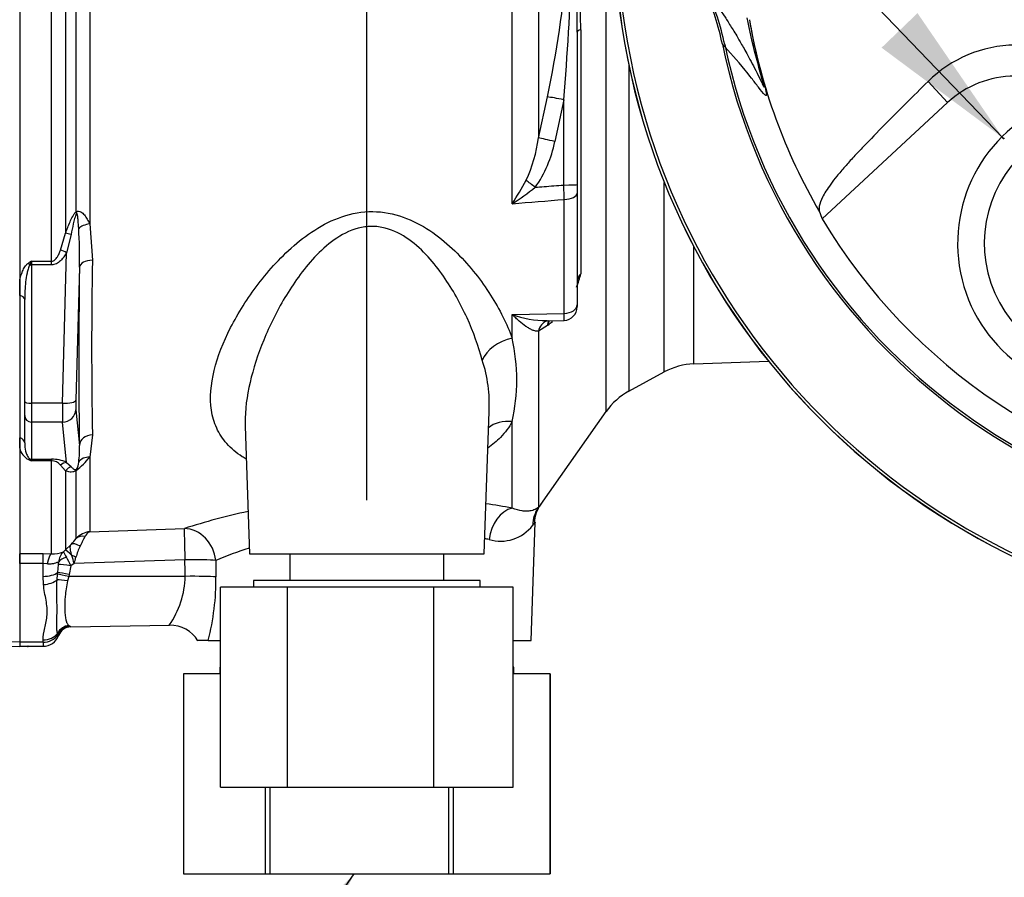
# Paper-space layout 'Sheet1' of a CAD drawing. Units: millimetres. Extents: x 0 to 594, y 0 to 420.
# Drawn here: x 325 to 354, y 171 to 197 of the extents above; entities that cross this region are included whole.
import ezdxf
from ezdxf.lldxf.tags import DXFTag

# ---------------------------------------------------------------- set-up
doc = ezdxf.new("R2010")
doc.units = ezdxf.units.MM
for name, color, linetype in [('Default', 7, 'Continuous'), ('II0-20SHORT-STD', 7, 'Continuous'), ('II0-55-ADPIMP4-S', 7, 'Continuous'), ('II2-01-STD', 7, 'Continuous'), ('PART4', 7, 'Continuous'), ('PART5', 7, 'Continuous'), ('TSH-1', 7, 'Continuous')]:
    doc.layers.add(name, color=color, linetype=linetype)
tags = doc.linetypes.add('HIDDEN2', pattern=[4.7625, 3.175, -1.5875]).pattern_tags.tags
tags[6:7] = [DXFTag(74, 4), DXFTag(75, 0), DXFTag(340, '0'), DXFTag(46, 0.0), DXFTag(50, 0.0), DXFTag(44, 0.0), DXFTag(45, 0.0)]
tags[4:5] = [DXFTag(74, 4), DXFTag(75, 0), DXFTag(340, '0'), DXFTag(46, 0.0), DXFTag(50, 0.0), DXFTag(44, 0.0), DXFTag(45, 0.0)]

# ---------------------------------------------------------------- blocks, each defined once
blk = doc.blocks.new('SE4')
at = {"layer": 'II0-20SHORT-STD', "color": 7, "linetype": 'Continuous'}
for centre, radius, start, end in [((363.664, 199.819), 18.265, 191.8142, 168.2917), ((363.664, 199.819), 21.199, 184.9824, 265.02), ((337.96, 194.432), 7.998, 11.886, 24.0384)]:
    blk.add_arc(centre, radius, start, end, dxfattribs=at)
at = {"layer": 'II0-55-ADPIMP4-S', "color": 7, "linetype": 'Continuous'}
for p, q in [((332.758, 180.819), (332.758, 180.019)), ((337.37, 180.019), (337.37, 180.819)), ((338.464, 180.019), (331.664, 180.019)), ((331.664, 180.019), (331.664, 179.819)), ((338.464, 179.819), (338.464, 180.019)), ((332.692, 179.819), (330.681, 179.819)), ((330.681, 173.819), (330.681, 179.819)), ((337.075, 179.819), (332.692, 179.819)), ((332.692, 173.819), (332.692, 179.819)), ((337.075, 173.819), (337.075, 179.819)), ((339.447, 179.819), (337.075, 179.819)), ((339.447, 173.819), (339.447, 179.819)), ((330.681, 177.419), (330.664, 177.419)), ((330.664, 177.419), (330.664, 177.219)), ((339.464, 177.419), (339.447, 177.419)), ((339.464, 177.219), (339.464, 177.419)), ((330.681, 177.219), (329.567, 177.219)), ((329.567, 177.219), (329.567, 171.219)), ((340.554, 177.219), (339.447, 177.219)), ((340.554, 177.219), (340.561, 177.219)), ((340.554, 171.219), (340.554, 177.219)), ((340.561, 177.219), (340.561, 171.219)), ((330.681, 173.819), (332.692, 173.819)), ((332.028, 171.219), (332.028, 173.819)), ((332.154, 173.819), (332.154, 171.219)), ((332.692, 173.819), (337.075, 173.819)), ((337.075, 173.819), (339.447, 173.819)), ((337.518, 171.219), (337.518, 173.819)), ((337.651, 173.819), (337.651, 171.219)), ((329.567, 171.219), (332.028, 171.219)), ((332.028, 171.219), (332.154, 171.219)), ((332.154, 171.219), (337.518, 171.219)), ((337.518, 171.219), (337.651, 171.219)), ((337.651, 171.219), (340.554, 171.219)), ((340.554, 171.219), (340.561, 171.219))]:
    blk.add_line(p, q, dxfattribs=at)
at = {"layer": 'II2-01-STD', "color": 7, "linetype": 'Continuous'}
for p, q in [((339.419, 191.306), (339.419, 198.622)), ((340.203, 198.525), (340.203, 193.277)), ((342.233, 185.079), (342.233, 198.169)), ((326.04, 197.78), (326.04, 190.424)), ((326.358, 191.068), (326.358, 197.769)), ((326.761, 197.784), (326.761, 190.702)), ((325.616, 189.582), (325.616, 197.253)), ((341.473, 196.522), (341.473, 189.208)), ((341.364, 196.45), (341.364, 191.882)), ((342.917, 195.443), (342.917, 185.69)), ((340.203, 193.277), (340.473, 194.51)), ((340.964, 194.425), (340.695, 193.171)), ((340.964, 191.868), (340.964, 194.425)), ((341.364, 191.882), (341.364, 191.623)), ((343.977, 186.265), (343.977, 191.945)), ((341.364, 191.623), (341.364, 188.281)), ((340.978, 188.019), (340.978, 191.436)), ((326.761, 190.702), (326.841, 189.614)), ((325.888, 189.918), (326.04, 190.424)), ((326.204, 190.386), (326.07, 189.837)), ((344.862, 186.506), (344.862, 190.019)), ((325.947, 185.329), (326.07, 189.837)), ((325.014, 189.582), (325.616, 189.582)), ((325.014, 189.582), (325.014, 189.472)), ((325.616, 189.472), (325.014, 189.472)), ((325.014, 189.472), (325.014, 185.329)), ((325.616, 189.472), (325.616, 189.582)), ((326.455, 189.408), (326.347, 185.417)), ((324.664, 188.554), (324.664, 189.014)), ((324.814, 185.38), (324.814, 188.441)), ((341.364, 188.281), (341.364, 188.224)), ((339.419, 187.988), (340.978, 188.019)), ((339.419, 187.273), (339.419, 187.988)), ((340.473, 187.659), (340.203, 187.486)), ((340.447, 187.802), (340.972, 187.812)), ((340.489, 187.672), (340.473, 187.659)), ((340.203, 187.486), (340.203, 182.207)), ((344.862, 186.506), (347.098, 186.584)), ((342.917, 185.69), (343.977, 186.265)), ((324.814, 184.956), (324.814, 185.38)), ((325.947, 185.329), (325.014, 185.329)), ((325.014, 185.329), (325.014, 184.763)), ((324.814, 184.136), (324.814, 184.956)), ((326.347, 185.134), (326.455, 184.065)), ((338.576, 180.819), (338.725, 185.08)), ((340.281, 182.291), (342.233, 185.079)), ((325.947, 184.763), (325.014, 184.763)), ((325.014, 184.763), (325.014, 183.653)), ((326.07, 183.555), (325.947, 184.763)), ((339.419, 182.183), (339.419, 184.776)), ((326.841, 184.384), (326.761, 183.714)), ((331.419, 184.642), (331.553, 180.819)), ((324.664, 183.977), (324.664, 184.293)), ((325.014, 183.653), (325.616, 183.653)), ((325.014, 183.653), (325.014, 183.605)), ((325.616, 183.605), (325.014, 183.605)), ((325.616, 183.653), (325.616, 183.605)), ((325.616, 180.819), (325.616, 183.605)), ((326.07, 183.555), (326.204, 183.427)), ((326.761, 183.714), (326.761, 181.478)), ((326.04, 183.304), (325.888, 183.473)), ((326.04, 183.304), (326.04, 180.932)), ((326.358, 181.273), (326.358, 183.313)), ((339.985, 178.219), (340.109, 181.752)), ((326.761, 181.478), (329.597, 181.572)), ((325.978, 180.877), (326.04, 180.932)), ((326.04, 180.932), (326.203, 181.097)), ((324.664, 180.824), (325.364, 180.824)), ((324.664, 180.522), (324.664, 180.816)), ((325.364, 180.824), (325.616, 180.819)), ((325.364, 180.522), (325.364, 180.824)), ((329.614, 180.633), (326.292, 180.523)), ((330.536, 180.616), (330.544, 180.121)), ((331.553, 180.819), (338.576, 180.819)), ((325.364, 180.522), (324.664, 180.522)), ((325.364, 180.14), (325.364, 180.522)), ((325.49, 180.512), (325.364, 180.522)), ((325.796, 180.202), (325.803, 180.258)), ((325.803, 180.258), (325.829, 180.494)), ((326.195, 180.454), (326.147, 180.191)), ((326.292, 180.523), (326.195, 180.454)), ((325.377, 179.892), (325.364, 180.14)), ((325.782, 180.033), (325.796, 180.202)), ((326.134, 180.136), (326.099, 180.001)), ((326.147, 180.191), (326.134, 180.136)), ((329.621, 180.139), (326.134, 180.136)), ((326.138, 178.664), (326.165, 178.646)), ((326.199, 178.625), (329.157, 178.677)), ((325.364, 178.168), (325.364, 178.233)), ((325.813, 178.394), (325.798, 178.431)), ((330.308, 178.219), (330.002, 178.219)), ((330.308, 178.219), (330.681, 178.219)), ((339.447, 178.219), (339.985, 178.219)), ((325.364, 178.168), (324.664, 178.168)), ((324.664, 178.043), (325.364, 178.043)), ((325.364, 178.168), (325.364, 178.043))]:
    blk.add_line(p, q, dxfattribs=at)
for centre, radius, start, end in [((122.745, 195.706), 218.62, 0.19514, 0.77965), ((249.047, 195.636), 92.43, 0.54933, 1.94271), ((307.614, 201.496), 33.593, 347.9968, 354.923), ((255.549, 201.521), 85.71, 355.25113, 357.96045), ((336.216, 193.746), 4.014, 334.4022, 353.2963), ((337.28, 193.821), 3.476, 324.4502, 349.2212), ((329.72, 197.526), 11.522, 327.3283, 331.4055), ((334.581, 198.79), 8.911, 302.8848, 308.3377), ((227.988, 1534.509), 1347.816, 274.742353, 274.808863), ((311.31, 189.684), 15.148, 358.9571, 3.3409), ((328.44, 183.761), 6.753, 120.478, 121.3368), ((328.796, 188.009), 4.096, 157.4183, 159.0569), ((492.964, 186.999), 166.144, 179.09811, 180.90189), ((338.895, 189.776), 2.64, 338.3503, 347.58), ((340.964, 188.212), 0.4, 271.2453, 0.0011), ((340.379, 190.462), 2.654, 248.7931, 271.5473), ((338.895, 189.776), 2.64, 307.1544, 310.886), ((333.796, 186.025), 5.76, 347.4786, 12.5214), ((334.63, 185.324), 4.102, 356.571, 18.3397), ((344.931, 184.507), 2, 92, 118.5), ((343.872, 183.932), 2, 118.5, 145), ((325.172, 184.098), 0.522, 193.4135, 242.0778), ((323.65, 183.942), 2.808, 352.2083, 2.5083), ((327.397, 190.018), 6.842, 248.838, 249.6159), ((324.77, 183.448), 0.29, 32.707, 46.2178), ((325.623, 182.584), 1.068, 65.2718, 90.3769), ((325.601, 183.227), 0.378, 40.6851, 87.8326), ((324.772, 185.313), 2.553, 308.4132, 321.1985), ((326.001, 183.567), 0.431, 329.1715, 359.2169), ((335.704, 162.659), 19.874, 79.2259, 81.5195), ((335.704, 162.659), 19.874, 102.1991, 107.8951), ((341.046, 181.728), 0.959, 143.6854, 178.5404), ((326.834, 180.834), 0.648, 96.4346, 137.2783), ((326.882, 181.23), 0.276, 115.9845, 158.1215), ((339.069, 182.414), 1.221, 253.6578, 322.3911), ((323.424, 183.696), 3.805, 316.8999, 320.4474), ((320.652, 184.291), 6.666, 330.8215, 333.6568), ((335.592, 168.359), 13.259, 76.3281, 76.8939), ((325.668, 181.649), 0.832, 266.4069, 291.8862), ((326.275, 180.547), 0.444, 132.0021, 178.0531), ((326.853, 181.241), 0.948, 202.5566, 213.6107), ((327.83, 180.347), 1.524, 152.9307, 166.0882), ((335.592, 168.359), 13.259, 107.7965, 112.4161), ((325.347, 180.54), 0.485, 354.4456, 2.5816), ((324.178, 179.612), 2.185, 22.6653, 30.3584), ((324.97, 180.283), 1.344, 10.3184, 20.956), ((323.761, 181.407), 2.681, 340.7557, 345.0093), ((327.02, 180.178), 2.601, 324.7335, 359.1323), ((323.484, 180.033), 7.061, 345.1167, 0.7189), ((326.191, 178.239), 0.408, 93.5554, 157.4562), ((326.206, 178.225), 0.4, 91.017, 159.3319), ((325.79, 178.017), 0.733, 56.0675, 59.1827), ((329.173, 177.7), 0.974, 31.6069, 90.8165), ((325.381, 178.692), 0.525, 268.136, 325.3642), ((325.364, 178.543), 0.5, 270, 339.3035), ((325.804, 178.399), 0.0102, 328.9051, 337.4978), ((325.64, 178.264), 0.218, 28.0806, 37.0753)]:
    blk.add_arc(centre, radius, start, end, dxfattribs=at)
for centre, major_axis, ratio, start_param, end_param in [((341.964, 196.45), (-0.6, 0), 0.208348, 5.67232, 6.283185), ((340.964, 194.404), (-0.589, 0.113), 0.034273, 4.718976, 5.705522), ((340.695, 193.15), (-0.584, 0.138), 0.03396, 4.720437, 5.721068), ((340.108, 191.779), (-0.47, 0.373), 0.027329, -1.549081, -0.932857), ((340.964, 191.882), (0.4, 0), 0.034899, 4.712389, 6.283185), ((340.964, 191.623), (0.4, 0), 0.465434, 4.747296, 6.283185), ((326.641, 190.936), (-0.242, 0.319), 0.502881, 0.807811, 0.960217), ((326.775, 190.505), (-0.396, -0.058), 0.492547, 4.675877, 5.687129), ((326.323, 190.284), (-0.377, 0.133), 0.151263, -1.196408, -0.670987), ((326.07, 189.734), (-0.348, 0.197), 0.227, 4.840402, 5.384438), ((324.927, 189.422), (-0.106, 0.17), 0.319671, 4.811495, 5.184571), ((325.014, 189.523), (-0.2, 0), 0.258819, 1.351911, 1.570796), ((327.424, 199.809), (-0.7, -18.87), 0.037007, -0.985615, -0.582433), ((326.855, 189.393), (-0.4, 0.005), 0.551174, 4.754229, 6.238818), ((341.964, 188.977), (-0.6, 0), 0.670489, 5.67232, 6.283185), ((324.614, 188.441), (0.2, 0), 0.587242, 0, 1.318116), ((340.964, 188.281), (0.4, 0), 0.655191, 4.747296, 6.283185), ((340.695, 187.246), (0.236, -0.552), 0.823802, 3.145316, 3.950286), ((340.695, 187.246), (0.236, -0.552), 0.823802, 3.124188, 3.145316), ((340.965, 187.416), (0.378, -0.466), 0.683549, 3.375582, 3.732907), ((340.981, 187.429), (0.387, -0.459), 0.668492, 3.396534, 3.72034), ((339.454, 186.579), (0.945, 0.327), 0.68018, 1.375238, 2.621925), ((325.014, 185.38), (-0.2, 0), 0.258819, 0, 1.570796), ((325.966, 185.536), (-0.015, -0.8), 0.018523, -1.308654, -0.261456), ((325.947, 185.432), (0.4, -0.011), 0.25873, 4.719408, 6.244864), ((326.365, 185.521), (-0.015, -0.4), 0.037007, -1.307624, -0.260426), ((325.014, 184.956), (-0.2, 0), 0.965926, 0, 1.570796), ((325.947, 185.149), (0.398, 0.04), 0.965594, 4.614938, 6.140394), ((339.454, 183.943), (0.887, -0.462), 0.793689, 1.999343, 2.854089), ((326.855, 184.05), (-0.4, -0.008), 0.834325, 4.731415, 6.216005), ((324.614, 184.136), (0.2, 0), 0.809412, 0, 1.318116), ((324.927, 183.469), (0.074, 0.186), 0.502727, 0.29659, 0.669666), ((325.014, 183.846), (-0.2, 0), 0.965926, 1.351911, 1.570796), ((326.07, 183.168), (0.171, 0.362), 0.847175, 0.508801, 1.052837), ((326.775, 183.366), (-0.388, 0.099), 0.861179, 4.963697, 5.974949), ((326.323, 183.059), (0.167, 0.364), 0.931999, 0.778794, 1.304215), ((326.641, 183.063), (-0.236, 0.323), 0.522098, 0.246434, 0.39884), ((339.454, 181.207), (0.198, 0.98), 0.7249, 0.319572, 1.681221), ((341.022, 181.634), (-0.745, 0.667), 0.967677, 0.124643, 0.711634), ((329.632, 180.581), (-0.033, 0.999), 0.015732, 0.132067, 1.517894), ((329.632, 180.581), (0.306, -0.952), 0.8986, 1.325105, 2.836814), ((326.485, 180.815), (-0.294, 0.271), 0.429268, 5.129491, 6.196656), ((326.641, 180.993), (-0.312, 0.251), 0.772305, 5.308024, 6.148485), ((326.394, 180.581), (-0.355, 0.352), 0.024934, -1.051288, -0.077289), ((325.616, 180.323), (0.02, 0.5), 0.286638, 0.141416, 1.195159), ((326.205, 180.505), (-0.398, -0.04), 0.587547, 5.014464, 5.867024), ((326.36, 180.617), (-0.362, 0.171), 0.208997, -1.446744, -1.091654), ((329.632, 180.581), (1, 0.014), 0.052571, 0.440269, 1.587525), ((325.364, 180.367), (0.5, 0), 0.454497, 4.712389, 5.781892), ((326.154, 180.17), (-0.39, 0.088), 0.047229, 4.740924, 5.840314), ((326.202, 180.433), (-0.396, 0.058), 0.049279, 4.737209, 5.942771), ((325.377, 180.141), (0.497, 0.059), 0.495503, 4.654048, 5.606747), ((326.106, 179.946), (-0.394, 0.07), 0.131778, 4.753406, 5.702559), ((326.141, 180.115), (-0.39, 0.089), 0.047146, 4.741062, 5.808408), ((329.639, 180.086), (-1, -0.014), 0.052574, 3.578411, 4.729109), ((326.145, 178.274), (0.267, 0.298), 0.948014, 0.775763, 1.861193), ((325.364, 178.628), (0.5, 0), 0.7904, 4.712389, 5.762209)]:
    blk.add_ellipse(centre, major_axis=major_axis, ratio=ratio, start_param=start_param, end_param=end_param, dxfattribs=at)
for points, knots in [([(340.108, 191.8), (340.197, 191.807), (340.285, 191.814), (340.373, 191.821), (340.57, 191.837), (340.767, 191.853), (340.964, 191.868)], [0, 0, 0, 0, 0.309709, 0.309709, 0.309709, 1, 1, 1, 1]), ([(340.978, 191.436), (340.976, 191.503), (340.974, 191.573), (340.969, 191.717), (340.967, 191.793), (340.964, 191.868)], [0, 0, 0, 0, 0.5, 0.5, 1, 1, 1, 1]), ([(326.04, 190.424), (326.081, 190.538), (326.123, 190.651), (326.197, 190.819), (326.223, 190.875), (326.267, 190.954), (326.283, 190.98), (326.318, 191.029), (326.337, 191.052), (326.358, 191.068)], [0, 0, 0, 0, 0.5, 0.5, 0.75, 0.75, 0.875, 0.875, 1, 1, 1, 1]), ([(326.371, 191.019), (326.363, 191.008), (326.357, 190.996), (326.345, 190.971), (326.34, 190.958), (326.326, 190.919), (326.318, 190.892), (326.295, 190.812), (326.282, 190.759), (326.246, 190.599), (326.224, 190.492), (326.204, 190.386)], [0, 0, 0, 0, 0.0625, 0.0625, 0.125, 0.125, 0.25, 0.25, 0.5, 0.5, 1, 1, 1, 1]), ([(326.358, 191.068), (326.38, 191.08), (326.404, 191.086), (326.45, 191.084), (326.473, 191.076), (326.515, 191.055), (326.535, 191.04), (326.571, 191.007), (326.588, 190.989), (326.636, 190.931), (326.664, 190.888), (326.716, 190.798), (326.74, 190.75), (326.761, 190.702)], [0, 0, 0, 0, 0.125, 0.125, 0.25, 0.25, 0.375, 0.375, 0.5, 0.5, 0.75, 0.75, 1, 1, 1, 1]), ([(326.432, 190.567), (326.427, 190.646), (326.422, 190.725), (326.412, 190.843), (326.408, 190.882), (326.4, 190.94), (326.397, 190.959), (326.391, 190.987), (326.389, 190.996), (326.383, 191.014), (326.377, 191.027), (326.371, 191.019)], [0, 0, 0, 0, 0.5, 0.5, 0.75, 0.75, 0.875, 0.875, 0.9375, 0.9375, 1, 1, 1, 1]), ([(331.449, 183.654), (331.41, 183.677), (331.371, 183.701), (331.154, 183.842), (330.998, 183.974), (330.742, 184.262), (330.642, 184.417), (330.489, 184.751), (330.438, 184.93), (330.354, 185.486), (330.389, 185.894), (330.594, 186.73), (330.761, 187.158), (331.207, 188.03), (331.485, 188.474), (331.975, 189.113), (332.151, 189.323), (332.533, 189.733), (332.741, 189.934), (333.417, 190.497), (333.938, 190.828), (334.846, 191.062), (335.163, 191.09), (335.785, 191.031), (336.086, 190.945), (336.638, 190.704), (336.893, 190.549), (337.362, 190.205), (337.575, 190.018), (338.164, 189.43), (338.496, 189.001), (339.043, 188.14), (339.263, 187.699), (339.419, 187.273)], [0.3372345, 0.3372345, 0.3372345, 0.3372345, 0.34375, 0.34375, 0.375, 0.375, 0.40625, 0.40625, 0.4375, 0.4375, 0.5, 0.5, 0.5625, 0.5625, 0.625, 0.625, 0.65625, 0.65625, 0.6875, 0.6875, 0.75, 0.75, 0.78125, 0.78125, 0.8125, 0.8125, 0.84375, 0.84375, 0.875, 0.875, 0.9375, 0.9375, 1, 1, 1, 1]), ([(338.523, 186.614), (338.412, 187.032), (338.258, 187.46), (337.873, 188.306), (337.641, 188.73), (337.22, 189.335), (337.068, 189.53), (336.728, 189.903), (336.538, 190.081), (336.116, 190.383), (335.875, 190.51), (335.485, 190.61), (335.347, 190.628), (335.073, 190.626), (334.938, 190.608), (334.539, 190.503), (334.301, 190.376), (333.87, 190.07), (333.676, 189.891), (333.322, 189.514), (333.161, 189.313), (332.867, 188.908), (332.733, 188.701), (332.36, 188.074), (332.149, 187.645), (331.799, 186.788), (331.661, 186.366), (331.469, 185.537), (331.414, 185.127), (331.417, 184.706), (331.418, 184.676), (331.419, 184.646)], [0, 0, 0, 0, 0.0625, 0.0625, 0.125, 0.125, 0.15625, 0.15625, 0.1875, 0.1875, 0.21875, 0.21875, 0.234375, 0.234375, 0.25, 0.25, 0.28125, 0.28125, 0.3125, 0.3125, 0.34375, 0.34375, 0.375, 0.375, 0.4375, 0.4375, 0.5, 0.5, 0.5625, 0.5625, 0.5673212, 0.5673212, 0.5673212, 0.5673212]), ([(325.616, 189.582), (325.636, 189.582), (325.655, 189.587), (325.691, 189.604), (325.707, 189.616), (325.75, 189.654), (325.773, 189.684), (325.813, 189.748), (325.83, 189.781), (325.861, 189.849), (325.875, 189.883), (325.888, 189.918)], [0, 0, 0, 0, 0.125, 0.125, 0.25, 0.25, 0.5, 0.5, 0.75, 0.75, 1, 1, 1, 1]), ([(326.07, 189.837), (326.045, 189.793), (326.018, 189.751), (325.958, 189.67), (325.926, 189.631), (325.852, 189.562), (325.811, 189.531), (325.742, 189.497), (325.717, 189.487), (325.667, 189.475), (325.642, 189.472), (325.616, 189.472)], [0, 0, 0, 0, 0.25, 0.25, 0.5, 0.5, 0.75, 0.75, 0.875, 0.875, 1, 1, 1, 1]), ([(324.664, 189.014), (324.685, 189.106), (324.712, 189.198), (324.77, 189.332), (324.792, 189.376), (324.834, 189.439), (324.85, 189.459), (324.885, 189.497), (324.904, 189.515), (324.927, 189.53)], [0, 0, 0, 0, 0.5, 0.5, 0.75, 0.75, 0.875, 0.875, 1, 1, 1, 1]), ([(324.971, 189.473), (324.957, 189.454), (324.947, 189.434), (324.93, 189.393), (324.923, 189.372), (324.903, 189.308), (324.893, 189.266), (324.866, 189.136), (324.853, 189.049), (324.823, 188.788), (324.814, 188.614), (324.814, 188.441)], [0, 0, 0, 0, 0.0625, 0.0625, 0.125, 0.125, 0.25, 0.25, 0.5, 0.5, 1, 1, 1, 1]), ([(340.203, 187.486), (340.175, 187.483), (340.146, 187.486), (340.086, 187.498), (340.056, 187.508), (339.993, 187.534), (339.96, 187.55), (339.895, 187.587), (339.862, 187.608), (339.763, 187.676), (339.695, 187.73), (339.592, 187.82), (339.558, 187.851), (339.506, 187.901), (339.488, 187.918), (339.454, 187.952), (339.436, 187.97), (339.419, 187.988)], [0, 0, 0, 0, 0.125, 0.125, 0.25, 0.25, 0.375, 0.375, 0.5, 0.5, 0.75, 0.75, 0.875, 0.875, 0.9375, 0.9375, 1, 1, 1, 1]), ([(340.972, 187.812), (340.973, 187.812), (340.973, 187.814), (340.974, 187.822), (340.975, 187.83), (340.976, 187.852), (340.976, 187.867), (340.977, 187.901), (340.977, 187.921), (340.978, 187.966), (340.978, 187.991), (340.978, 188.019)], [0.4098438, 0.4098438, 0.4098438, 0.4098438, 0.5, 0.5, 0.625, 0.625, 0.75, 0.75, 0.875, 0.875, 1, 1, 1, 1]), ([(339.419, 184.776), (339.326, 184.607), (339.21, 184.45), (338.958, 184.191), (338.832, 184.083), (338.69, 183.983)], [0, 0, 0, 0, 0.03125, 0.03125, 0.05564406, 0.05564406, 0.05564406, 0.05564406]), ([(324.814, 184.136), (324.814, 184.052), (324.823, 183.97), (324.853, 183.849), (324.866, 183.809), (324.893, 183.75), (324.903, 183.731), (324.923, 183.702), (324.93, 183.693), (324.947, 183.674), (324.957, 183.665), (324.971, 183.657)], [0, 0, 0, 0, 0.5, 0.5, 0.75, 0.75, 0.875, 0.875, 0.9375, 0.9375, 1, 1, 1, 1]), ([(326.358, 183.313), (326.337, 183.297), (326.317, 183.288), (326.282, 183.274), (326.267, 183.271), (326.223, 183.263), (326.197, 183.264), (326.123, 183.272), (326.081, 183.286), (326.04, 183.304)], [0, 0, 0, 0, 0.125, 0.125, 0.25, 0.25, 0.5, 0.5, 1, 1, 1, 1]), ([(326.204, 183.427), (326.224, 183.404), (326.246, 183.382), (326.282, 183.356), (326.295, 183.348), (326.318, 183.34), (326.326, 183.338), (326.34, 183.338), (326.345, 183.338), (326.357, 183.34), (326.363, 183.342), (326.371, 183.347)], [0, 0, 0, 0, 0.5, 0.5, 0.75, 0.75, 0.875, 0.875, 0.9375, 0.9375, 1, 1, 1, 1]), ([(340.203, 182.207), (340.232, 182.238), (340.253, 182.263), (340.275, 182.287), (340.28, 182.293), (340.287, 182.3), (340.288, 182.302), (340.289, 182.303)], [0, 0, 0, 0, 0.25, 0.25, 0.375, 0.375, 0.4700752, 0.4700752, 0.4700752, 0.4700752]), ([(340.203, 182.207), (340.18, 182.187), (340.148, 182.165), (340.063, 182.125), (340.011, 182.108), (339.914, 182.094), (339.879, 182.091), (339.803, 182.091), (339.763, 182.094), (339.631, 182.112), (339.531, 182.136), (339.419, 182.183)], [0, 0, 0, 0, 0.25, 0.25, 0.5, 0.5, 0.625, 0.625, 0.75, 0.75, 1, 1, 1, 1]), ([(340.109, 181.764), (340.109, 181.764), (340.108, 181.762), (340.102, 181.754), (340.097, 181.748), (340.079, 181.724), (340.061, 181.7), (340.037, 181.669)], [0.5027273, 0.5027273, 0.5027273, 0.5027273, 0.625, 0.625, 0.75, 0.75, 1, 1, 1, 1]), ([(326.225, 180.763), (326.214, 180.802), (326.204, 180.838), (326.189, 180.906), (326.184, 180.938), (326.179, 180.994), (326.179, 181.02), (326.186, 181.063), (326.193, 181.082), (326.203, 181.097)], [0, 0, 0, 0, 0.25, 0.25, 0.5, 0.5, 0.75, 0.75, 1, 1, 1, 1]), ([(325.831, 180.562), (325.818, 180.562), (325.8, 180.557), (325.755, 180.542), (325.728, 180.532), (325.668, 180.516), (325.635, 180.51), (325.565, 180.505), (325.528, 180.506), (325.49, 180.512)], [0, 0, 0, 0, 0.25, 0.25, 0.5, 0.5, 0.75, 0.75, 1, 1, 1, 1]), ([(325.798, 178.431), (325.787, 178.472), (325.782, 178.514), (325.776, 178.605), (325.776, 178.654), (325.777, 178.759), (325.778, 178.816), (325.781, 178.938), (325.782, 179.004), (325.784, 179.209), (325.781, 179.358), (325.777, 179.601), (325.776, 179.685), (325.776, 179.857), (325.777, 179.944), (325.782, 180.033)], [0, 0, 0, 0, 0.125, 0.125, 0.25, 0.25, 0.375, 0.375, 0.5, 0.5, 0.75, 0.75, 0.875, 0.875, 1, 1, 1, 1]), ([(326.099, 180.001), (326.082, 179.921), (326.068, 179.843), (326.045, 179.689), (326.036, 179.613), (326.015, 179.393), (326.01, 179.259), (326.015, 179.018), (326.026, 178.917), (326.055, 178.796), (326.067, 178.761), (326.097, 178.704), (326.114, 178.681), (326.138, 178.664)], [0, 0, 0, 0, 0.125, 0.125, 0.25, 0.25, 0.5, 0.5, 0.75, 0.75, 0.875, 0.875, 1, 1, 1, 1]), ([(325.364, 178.233), (325.364, 178.347), (325.388, 178.467), (325.444, 178.719), (325.475, 178.852), (325.49, 179.06), (325.489, 179.131), (325.478, 179.275), (325.467, 179.35), (325.427, 179.576), (325.394, 179.73), (325.377, 179.892)], [0, 0, 0, 0, 0.25, 0.25, 0.5, 0.5, 0.625, 0.625, 0.75, 0.75, 1, 1, 1, 1])]:
    blk.add_open_spline(points, degree=3, knots=knots, dxfattribs=at)
for points, degree in [([(340.457, 187.796), (340.467, 187.798), (340.473, 187.8), (340.474, 187.801)], 3), ([(329.621, 180.139), (329.618, 180.386), (329.614, 180.633)], 2)]:
    blk.add_open_spline(points, degree=degree, dxfattribs=at)
at = {"layer": 'PART4', "color": 7, "linetype": 'Continuous'}
for q in [(351.878, 194.973), (348.707, 190.852)]:
    blk.add_line((352.465, 194.341), q, dxfattribs=at)
at = {"layer": 'PART4', "color": 7, "linetype": 'HIDDEN2'}
blk.add_circle((354.138, 193.265), 0.0123, dxfattribs=at)
at = {"layer": 'PART4', "color": 7, "linetype": 'Continuous'}
for centre, radius, start, end in [((363.664, 199.819), 18.331, 191.752, 168.248), ((363.664, 199.819), 21.203, 184.9893, 265.0132), ((363.664, 199.819), 21.116, 184.8664, 265.1363), ((337.927, 194.46), 7.958, 11.7872, 24.0547), ((363.664, 199.819), 17.4, 189.9151, 210.2097), ((354.538, 192.279), 3.785, 90.8973, 134.6433), ((354.479, 192.171), 2.96, 90, 132.8744), ((357.264, 190.119), 4.5, 110.9915, 0), ((357.264, 190.119), 3.7, 121.8912, 275.7596), ((363.664, 199.819), 17.439, 210.9436, 261.3188)]:
    blk.add_arc(centre, radius, start, end, dxfattribs=at)
blk.add_ellipse((366.043, 197.257), major_axis=(-12.766, 13.75), ratio=0.982487, start_param=1.170536, end_param=1.182641, dxfattribs=at)
for points, knots in [([(345.194, 197.704), (345.376, 197.482), (345.571, 197.233), (345.877, 196.773), (345.941, 196.673), (346.078, 196.451), (346.144, 196.342), (346.305, 196.063), (346.37, 195.95), (346.528, 195.664), (346.622, 195.488), (346.767, 195.202), (346.816, 195.102), (346.885, 194.96), (346.908, 194.913), (346.938, 194.854), (346.947, 194.835), (346.963, 194.807), (346.97, 194.797), (346.974, 194.808), (346.969, 194.835), (346.928, 194.983), (346.9, 195.081), (346.819, 195.364), (346.767, 195.551), (346.621, 196.117), (346.534, 196.496), (346.46, 196.878)], [0, 0, 0, 0, 0.5, 0.5, 0.625, 0.625, 0.75, 0.75, 0.8125, 0.8125, 0.875, 0.875, 0.90625, 0.90625, 0.921875, 0.921875, 0.929688, 0.929688, 0.9375, 0.9375, 0.945313, 0.945313, 0.953125, 0.953125, 0.96875, 0.96875, 1, 1, 1, 1]), ([(346.524, 196.823), (346.588, 196.451), (346.664, 196.079), (346.792, 195.536), (346.838, 195.357), (346.906, 195.098), (346.93, 195.012), (346.972, 194.858), (346.991, 194.788), (347.031, 194.634), (347.037, 194.599), (347.039, 194.559), (347.036, 194.553), (347.021, 194.548), (347.007, 194.559), (346.934, 194.622), (346.865, 194.708), (346.727, 194.888), (346.657, 194.984), (346.524, 195.157), (346.461, 195.237), (346.153, 195.614), (345.932, 195.852), (345.717, 196.086)], [0, 0, 0, 0, 0.03125, 0.03125, 0.046875, 0.046875, 0.054688, 0.054688, 0.0625, 0.0625, 0.078125, 0.078125, 0.09375, 0.09375, 0.125, 0.125, 0.25, 0.25, 0.375, 0.375, 0.5, 0.5, 1, 1, 1, 1]), ([(351.878, 194.973), (351.436, 194.536), (351.002, 194.101), (350.363, 193.453), (350.151, 193.237), (349.844, 192.918), (349.744, 192.813), (349.557, 192.61), (349.473, 192.513), (349.305, 192.32), (349.221, 192.223), (349.078, 192.048), (349.016, 191.968), (348.852, 191.741), (348.773, 191.612), (348.61, 191.292), (348.594, 191.155), (348.627, 191.064)], [0, 0, 0, 0, 0.25, 0.25, 0.375, 0.375, 0.4375, 0.4375, 0.5, 0.5, 0.5625, 0.5625, 0.625, 0.625, 0.75, 0.75, 1, 1, 1, 1])]:
    blk.add_open_spline(points, degree=3, knots=knots, dxfattribs=at)
at = {"layer": 'PART5', "color": 7, "linetype": 'Continuous'}
for p, q in [((324.664, 197.193), (324.664, 180.816)), ((324.664, 180.816), (324.664, 180.514)), ((324.664, 180.514), (324.664, 178.176)), ((319.503, 178.248), (324.664, 178.176)), ((324.664, 178.176), (324.664, 178.04)), ((319.498, 178.13), (324.664, 178.04))]:
    blk.add_line(p, q, dxfattribs=at)
at = {"layer": 'PART5', "color": 7, "linetype": 'HIDDEN2'}
blk.add_circle((324.909, 178.04), 0.0123, dxfattribs=at)
blk = doc.blocks.new('SEANNOT_GROUP101')
at = {"layer": 'Default', "linetype": 'Continuous'}
blk.add_hatch(color=7, dxfattribs=at).paths.add_polyline_path([(350.486, 195.984), (354.129, 193.272), (351.562, 197.019)])
at = {"layer": 'Default', "color": 7, "linetype": 'Continuous'}
blk.add_lwpolyline([(315.329, 233.63), (354.129, 193.272)], dxfattribs=at)
blk = doc.blocks.new('SEANNOT_GROUP103')
at = {"layer": 'Default', "linetype": 'Continuous'}
blk.add_hatch(color=7, dxfattribs=at).paths.add_polyline_path([(332.747, 167.109), (334.68, 171.219), (331.518, 167.958)])
at = {"layer": 'Default', "color": 7, "linetype": 'Continuous'}
blk.add_lwpolyline([(326.107, 158.816), (334.68, 171.219)], dxfattribs=at)
blk = doc.blocks.new('GDimGGroup24')
at = {"layer": 'Default', "color": 7, "linetype": 'Continuous'}
blk.add_line((335.064, 182.419), (335.064, 258.776), dxfattribs=at)

psp = doc.layouts.new('Sheet1')

# ---------------------------------------------------------------- block references
at = {"layer": 'Default'}
for name in ['GDimGGroup24', 'SEANNOT_GROUP101', 'SEANNOT_GROUP103']:
    psp.add_blockref(name, (0, 0), dxfattribs=at)
at = {"layer": 'TSH-1'}
psp.add_blockref('SE4', (0, 0), dxfattribs=at)

doc.saveas('drawing.dxf')
